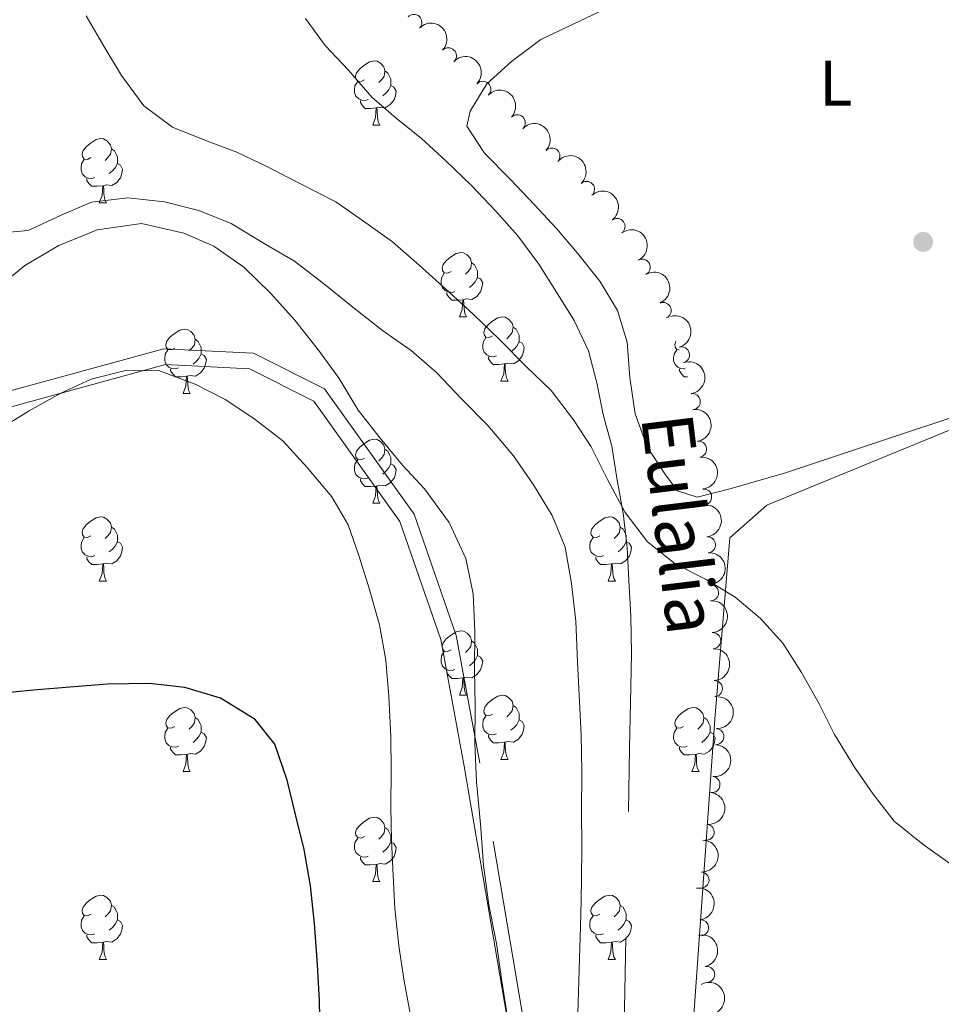
# Model space of a CAD drawing. Units: metres. Extents: x 634371 to 638884, y 708724 to 711781.
# Drawn here: x 638311 to 638455, y 710069 to 710223 of the extents above; entities that cross this region are included whole.
import ezdxf
from ezdxf.enums import TextEntityAlignment as Align

# ---------------------------------------------------------------- set-up
doc = ezdxf.new("R2010")
doc.units = ezdxf.units.M
doc.header["$MEASUREMENT"] = 0
doc.linetypes.add('DGN Style 3', pattern=[69.24730618715598, 49.46236156225427, -19.78494462490171])
for name, color, linetype, lineweight in [('Carátula', 7, 'Continuous', 5), ('Elementos auxiliares', 7, 'Continuous', 5), ('Entidades rústicas y varios', 7, 'Continuous', 5), ('Hidrografía', 7, 'Continuous', 5), ('Relieve y altimetría', 7, 'Continuous', 5), ('Textos de rotulación', 7, 'Continuous', 5), ('Viales y ferrocarril', 7, 'Continuous', 5)]:
    doc.layers.add(name, color=color, linetype=linetype, lineweight=lineweight)
doc.styles.add('Style-Arial Narrow', font='txt')
doc.styles.add('Style-timesi', font='timesi.shx', dxfattribs={"bigfont": 'timesibig.shx'})

# ---------------------------------------------------------------- blocks, each defined once
blk = doc.blocks.new('5PATER')
at = {"layer": 'Relieve y altimetría', "linetype": 'Continuous', "lineweight": 5}
h = blk.add_hatch(color=250, dxfattribs=at)
edge = h.paths.add_edge_path()
edge.add_ellipse((0, 0), major_axis=(-1.095731442945027, -1.110710700472634), ratio=0.9994222409660319, start_angle=0, end_angle=360)

msp = doc.modelspace()

# ---------------------------------------------------------------- linework, layer by layer
at = {"layer": 'Carátula', "color": 7, "linetype": 'Continuous', "lineweight": 5}
msp.add_3dface([(634429.52, 708724.0800000001), (638883.6499999999, 708811.78), (638825.19, 711781.22), (634371.05, 711693.52)], dxfattribs=at)
at = {"layer": 'Elementos auxiliares', "color": 250, "linetype": 'Continuous', "lineweight": 5}
msp.add_3dface([(635294.99, 709135.04), (635250.02, 711448.4199999999), (638671.5800000001, 711515.78), (638717.6799999999, 709202.4299999999)], dxfattribs=at)
at = {"layer": 'Entidades rústicas y varios', "color": 92, "linetype": 'Continuous', "lineweight": 5}
for p, q in [((638366.3, 710206.5800000001), (638367.4199999999, 710206.5800000001)), ((638323.6599999999, 710194.44), (638324.78, 710194.44)), ((638379.8, 710176.6699999999), (638380.9199999999, 710176.6699999999)), ((638386.27, 710166.6300000001), (638387.3999999999, 710166.6300000001)), ((638336.72, 710164.73), (638337.8400000001, 710164.73)), ((638366.3, 710147.5900000001), (638367.4199999999, 710147.5900000001)), ((638323.6599999999, 710135.45), (638324.78, 710135.45)), ((638402.99, 710135.45), (638404.1100000001, 710135.45)), ((638379.8, 710117.6799999999), (638380.9199999999, 710117.6799999999)), ((638386.27, 710107.6400000001), (638387.3999999999, 710107.6400000001)), ((638336.72, 710105.74), (638337.8400000001, 710105.74)), ((638416.04, 710105.74), (638417.1699999999, 710105.74)), ((638366.3, 710088.5900000001), (638367.4199999999, 710088.5900000001)), ((638323.6599999999, 710076.45), (638324.78, 710076.45)), ((638402.99, 710076.45), (638404.1100000001, 710076.45))]:
    msp.add_line(p, q, dxfattribs=at)
at = {"layer": 'Entidades rústicas y varios', "color": 92, "linetype": 'Continuous', "lineweight": 5, "flags": 128}
for points in [[(638365, 710213.6400000001), (638364.46, 710213.3700000001), (638363.94, 710213.4299999999), (638363.6699999999, 710213.8), (638363.6200000001, 710214.22), (638363.78, 710214.74), (638364.26, 710215.3400000001), (638364.8899999999, 710215.8700000001), (638365.79, 710216.45), (638366.54, 710216.6100000001), (638366.96, 710216.56), (638367.49, 710216.24), (638368.02, 710215.6599999999), (638368.1799999999, 710215.02), (638368.0700000001, 710214.1699999999), (638367.6399999999, 710213.6400000001), (638367.22, 710213.21)], [(638368.1799999999, 710215.02), (638368.6599999999, 710214.7), (638368.97, 710214.06), (638369.1300000001, 710213.74), (638369.1300000001, 710213.1599999999), (638369.1300000001, 710212.74), (638368.76, 710212.05), (638368.3400000001, 710211.5700000001), (638367.8600000001, 710211.1499999999)], [(638365.5800000001, 710210.56), (638365.1599999999, 710210.3999999999), (638364.5700000001, 710210.46), (638364.1000000001, 710210.6699999999), (638363.6699999999, 710211.0900000001), (638363.46, 710211.6799999999), (638363.46, 710212.1000000001), (638363.51, 710212.6799999999), (638363.94, 710213.3700000001)], [(638369.1300000001, 710212.74), (638369.5800000001, 710212.49), (638369.9299999999, 710211.8700000001), (638369.8200000001, 710211.1499999999), (638369.6100000001, 710210.51), (638369.02, 710209.77), (638368.23, 710209.29), (638367.3800000001, 710209.3900000001), (638366.95, 710209.26)], [(638366.8400000001, 710209.26), (638365.95, 710209.1799999999), (638365.1000000001, 710209.1799999999), (638364.6799999999, 710209.6100000001), (638364.3600000001, 710210.0800000001), (638364.3600000001, 710210.3999999999)], [(638366.3, 710206.5800000001), (638366.73, 710207.74), (638366.8400000001, 710209.26), (638366.95, 710209.26), (638366.98, 710208.6799999999), (638367.02, 710207.99), (638367.0900000001, 710207.3800000001), (638367.2, 710206.98), (638367.4199999999, 710206.5800000001)], [(638322.3600000001, 710201.5), (638321.8300000001, 710201.23), (638321.3, 710201.29), (638321.03, 710201.6599999999), (638320.98, 710202.0800000001), (638321.1399999999, 710202.6000000001), (638321.6200000001, 710203.2), (638322.25, 710203.73), (638323.1499999999, 710204.31), (638323.8999999999, 710204.47), (638324.3200000001, 710204.4199999999), (638324.8500000001, 710204.1000000001), (638325.3800000001, 710203.52), (638325.54, 710202.8800000001), (638325.4299999999, 710202.03), (638325.01, 710201.5), (638324.5900000001, 710201.0700000001)], [(638325.54, 710202.8800000001), (638326.02, 710202.56), (638326.3300000001, 710201.9199999999), (638326.49, 710201.6000000001), (638326.49, 710201.02), (638326.49, 710200.6000000001), (638326.1200000001, 710199.9099999999), (638325.7, 710199.4299999999), (638325.22, 710199.01)], [(638322.94, 710198.4199999999), (638322.52, 710198.26), (638321.9299999999, 710198.3200000001), (638321.46, 710198.53), (638321.03, 710198.95), (638320.8200000001, 710199.54), (638320.8200000001, 710199.96), (638320.8700000001, 710200.54), (638321.3, 710201.23)], [(638326.49, 710200.6000000001), (638326.95, 710200.3500000001), (638327.29, 710199.73), (638327.1799999999, 710199.01), (638326.97, 710198.3700000001), (638326.3899999999, 710197.6300000001), (638325.5900000001, 710197.1499999999), (638324.74, 710197.25), (638324.31, 710197.1200000001)], [(638324.2, 710197.1200000001), (638323.31, 710197.04), (638322.47, 710197.04), (638322.04, 710197.47), (638321.72, 710197.94), (638321.72, 710198.26)], [(638323.6599999999, 710194.44), (638324.0900000001, 710195.6000000001), (638324.2, 710197.1200000001), (638324.31, 710197.1200000001), (638324.3500000001, 710196.54), (638324.3800000001, 710195.8500000001), (638324.45, 710195.24), (638324.5700000001, 710194.8400000001), (638324.78, 710194.44)], [(638378.5, 710183.73), (638377.97, 710183.47), (638377.44, 710183.52), (638377.1699999999, 710183.8900000001), (638377.1200000001, 710184.31), (638377.28, 710184.8300000001), (638377.76, 710185.4299999999), (638378.3899999999, 710185.96), (638379.29, 710186.55), (638380.04, 710186.71), (638380.46, 710186.6499999999), (638380.99, 710186.3300000001), (638381.52, 710185.75), (638381.6799999999, 710185.1100000001), (638381.5700000001, 710184.26), (638381.1499999999, 710183.73), (638380.73, 710183.31)], [(638381.6799999999, 710185.1100000001), (638382.1599999999, 710184.79), (638382.47, 710184.1499999999), (638382.6300000001, 710183.8300000001), (638382.6300000001, 710183.25), (638382.6300000001, 710182.8300000001), (638382.26, 710182.1400000001), (638381.8400000001, 710181.6599999999), (638381.3600000001, 710181.24)], [(638379.0800000001, 710180.6499999999), (638378.6599999999, 710180.49), (638378.0700000001, 710180.55), (638377.6000000001, 710180.76), (638377.1699999999, 710181.19), (638376.96, 710181.77), (638376.96, 710182.19), (638377.01, 710182.77), (638377.44, 710183.47)], [(638382.6300000001, 710182.8300000001), (638383.0900000001, 710182.5800000001), (638383.4299999999, 710181.97), (638383.3200000001, 710181.24), (638383.1100000001, 710180.6000000001), (638382.53, 710179.8600000001), (638381.73, 710179.3800000001), (638380.8800000001, 710179.49), (638380.45, 710179.3500000001)], [(638380.3400000001, 710179.3500000001), (638379.45, 710179.27), (638378.6100000001, 710179.27), (638378.1799999999, 710179.7), (638377.8600000001, 710180.1699999999), (638377.8600000001, 710180.49)], [(638379.8, 710176.6699999999), (638380.23, 710177.8300000001), (638380.3400000001, 710179.3500000001), (638380.45, 710179.3500000001), (638380.49, 710178.77), (638380.52, 710178.0900000001), (638380.5900000001, 710177.47), (638380.71, 710177.0700000001), (638380.9199999999, 710176.6699999999)], [(638384.97, 710173.69), (638384.44, 710173.4299999999), (638383.9099999999, 710173.49), (638383.6499999999, 710173.8500000001), (638383.5900000001, 710174.28), (638383.75, 710174.8), (638384.23, 710175.3900000001), (638384.8700000001, 710175.9299999999), (638385.77, 710176.51), (638386.51, 710176.6699999999), (638386.94, 710176.6100000001), (638387.47, 710176.3), (638388, 710175.71), (638388.1599999999, 710175.0700000001), (638388.05, 710174.23), (638387.6200000001, 710173.69), (638387.2, 710173.27)], [(638335.4199999999, 710171.79), (638334.8899999999, 710171.53), (638334.3600000001, 710171.5800000001), (638334.0900000001, 710171.95), (638334.04, 710172.3700000001), (638334.2, 710172.8900000001), (638334.6799999999, 710173.49), (638335.31, 710174.02), (638336.21, 710174.6100000001), (638336.96, 710174.77), (638337.3800000001, 710174.71), (638337.9099999999, 710174.3900000001), (638338.44, 710173.81), (638338.6000000001, 710173.1699999999), (638338.49, 710172.3200000001), (638338.0700000001, 710171.79), (638337.6499999999, 710171.3700000001)], [(638388.1599999999, 710175.0700000001), (638388.6300000001, 710174.76), (638388.95, 710174.1200000001), (638389.1100000001, 710173.8), (638389.1100000001, 710173.22), (638389.1100000001, 710172.79), (638388.74, 710172.1100000001), (638388.3200000001, 710171.6300000001), (638387.8400000001, 710171.21)], [(638338.6000000001, 710173.1699999999), (638339.0800000001, 710172.8500000001), (638339.3899999999, 710172.21), (638339.55, 710171.8900000001), (638339.55, 710171.31), (638339.55, 710170.8900000001), (638339.1799999999, 710170.2), (638338.76, 710169.72), (638338.28, 710169.3)], [(638385.56, 710170.6100000001), (638385.1300000001, 710170.45), (638384.55, 710170.51), (638384.0700000001, 710170.73), (638383.6499999999, 710171.1499999999), (638383.4299999999, 710171.73), (638383.4299999999, 710172.1499999999), (638383.49, 710172.74), (638383.9099999999, 710173.4299999999)], [(638336, 710168.71), (638335.5800000001, 710168.55), (638334.99, 710168.6100000001), (638334.52, 710168.8200000001), (638334.0900000001, 710169.25), (638333.8800000001, 710169.8300000001), (638333.8800000001, 710170.25), (638333.9299999999, 710170.8300000001), (638334.3600000001, 710171.53)], [(638389.1100000001, 710172.79), (638389.56, 710172.55), (638389.9099999999, 710171.9299999999), (638389.8, 710171.21), (638389.5900000001, 710170.5700000001), (638389, 710169.8300000001), (638388.21, 710169.3500000001), (638387.3600000001, 710169.45), (638386.9299999999, 710169.3200000001)], [(638415.01, 710168.5900000001), (638414.8999999999, 710168.55), (638414.3200000001, 710168.6100000001), (638413.8400000001, 710168.8200000001), (638413.4199999999, 710169.25), (638413.2, 710169.8300000001), (638413.2, 710170.25), (638413.26, 710170.8300000001), (638413.6799999999, 710171.53)], [(638414.06, 710171.54), (638413.6799999999, 710171.5800000001), (638413.4199999999, 710171.95), (638413.3600000001, 710172.3700000001), (638413.52, 710172.8900000001)], [(638339.55, 710170.8900000001), (638340.01, 710170.6400000001), (638340.3500000001, 710170.03), (638340.24, 710169.3), (638340.03, 710168.6599999999), (638339.45, 710167.9199999999), (638338.6499999999, 710167.44), (638337.8, 710167.55), (638337.3700000001, 710167.4099999999)], [(638386.8200000001, 710169.3200000001), (638385.9299999999, 710169.23), (638385.0800000001, 710169.23), (638384.6599999999, 710169.6699999999), (638384.3400000001, 710170.1400000001), (638384.3400000001, 710170.45)], [(638337.26, 710167.4099999999), (638336.3700000001, 710167.3300000001), (638335.53, 710167.3300000001), (638335.1000000001, 710167.76), (638334.78, 710168.23), (638334.78, 710168.55)], [(638386.27, 710166.6300000001), (638386.71, 710167.79), (638386.8200000001, 710169.3200000001), (638386.9299999999, 710169.3200000001), (638386.96, 710168.73), (638387, 710168.05), (638387.0700000001, 710167.4299999999), (638387.1799999999, 710167.03), (638387.3999999999, 710166.6300000001)], [(638415.3500000001, 710167.3300000001), (638414.8600000001, 710167.3300000001), (638414.4299999999, 710167.76), (638414.1100000001, 710168.23), (638414.1100000001, 710168.55)], [(638336.72, 710164.73), (638337.1499999999, 710165.8900000001), (638337.26, 710167.4099999999), (638337.3700000001, 710167.4099999999), (638337.4099999999, 710166.8300000001), (638337.44, 710166.1499999999), (638337.51, 710165.53), (638337.6300000001, 710165.1300000001), (638337.8400000001, 710164.73)], [(638365, 710154.6499999999), (638364.46, 710154.3800000001), (638363.94, 710154.44), (638363.6699999999, 710154.81), (638363.6200000001, 710155.23), (638363.78, 710155.75), (638364.26, 710156.3500000001), (638364.8899999999, 710156.8800000001), (638365.79, 710157.46), (638366.54, 710157.6200000001), (638366.96, 710157.5700000001), (638367.49, 710157.25), (638368.02, 710156.6699999999), (638368.1799999999, 710156.03), (638368.0700000001, 710155.1799999999), (638367.6399999999, 710154.6499999999), (638367.22, 710154.22)], [(638368.1799999999, 710156.03), (638368.6599999999, 710155.71), (638368.97, 710155.0700000001), (638369.1300000001, 710154.75), (638369.1300000001, 710154.1699999999), (638369.1300000001, 710153.75), (638368.76, 710153.06), (638368.3400000001, 710152.5800000001), (638367.8600000001, 710152.1599999999)], [(638365.5800000001, 710151.5700000001), (638365.1599999999, 710151.4099999999), (638364.5700000001, 710151.47), (638364.1000000001, 710151.6799999999), (638363.6699999999, 710152.1000000001), (638363.46, 710152.69), (638363.46, 710153.1100000001), (638363.51, 710153.69), (638363.94, 710154.3800000001)], [(638369.1300000001, 710153.75), (638369.5800000001, 710153.5), (638369.9299999999, 710152.8800000001), (638369.8200000001, 710152.1599999999), (638369.6100000001, 710151.52), (638369.02, 710150.78), (638368.23, 710150.3), (638367.3800000001, 710150.3999999999), (638366.95, 710150.27)], [(638366.8400000001, 710150.27), (638365.95, 710150.19), (638365.1000000001, 710150.19), (638364.6799999999, 710150.6200000001), (638364.3600000001, 710151.0900000001), (638364.3600000001, 710151.4099999999)], [(638366.3, 710147.5900000001), (638366.73, 710148.75), (638366.8400000001, 710150.27), (638366.95, 710150.27), (638366.98, 710149.69), (638367.02, 710149), (638367.0900000001, 710148.3900000001), (638367.2, 710147.99), (638367.4199999999, 710147.5900000001)], [(638322.3600000001, 710142.51), (638321.8300000001, 710142.24), (638321.3, 710142.3), (638321.03, 710142.6699999999), (638320.98, 710143.0900000001), (638321.1399999999, 710143.6100000001), (638321.6200000001, 710144.21), (638322.25, 710144.74), (638323.1499999999, 710145.3200000001), (638323.8999999999, 710145.48), (638324.3200000001, 710145.4299999999), (638324.8500000001, 710145.1100000001), (638325.3800000001, 710144.53), (638325.54, 710143.8900000001), (638325.4299999999, 710143.04), (638325.01, 710142.51), (638324.5900000001, 710142.0800000001)], [(638401.69, 710142.51), (638401.1599999999, 710142.24), (638400.6300000001, 710142.3), (638400.3600000001, 710142.6699999999), (638400.31, 710143.0900000001), (638400.47, 710143.6100000001), (638400.95, 710144.21), (638401.5800000001, 710144.74), (638402.48, 710145.3200000001), (638403.23, 710145.48), (638403.6499999999, 710145.4299999999), (638404.1799999999, 710145.1100000001), (638404.71, 710144.53), (638404.8700000001, 710143.8900000001), (638404.76, 710143.04), (638404.3400000001, 710142.51), (638403.9199999999, 710142.0800000001)], [(638325.54, 710143.8900000001), (638326.02, 710143.5700000001), (638326.3300000001, 710142.9299999999), (638326.49, 710142.6100000001), (638326.49, 710142.03), (638326.49, 710141.6100000001), (638326.1200000001, 710140.9199999999), (638325.7, 710140.44), (638325.22, 710140.02)], [(638404.8700000001, 710143.8900000001), (638405.3500000001, 710143.5700000001), (638405.6599999999, 710142.9299999999), (638405.8200000001, 710142.6100000001), (638405.8200000001, 710142.03), (638405.8200000001, 710141.6100000001), (638405.45, 710140.9199999999), (638405.03, 710140.44), (638404.55, 710140.02)], [(638322.94, 710139.4299999999), (638322.52, 710139.27), (638321.9299999999, 710139.3300000001), (638321.46, 710139.54), (638321.03, 710139.96), (638320.8200000001, 710140.55), (638320.8200000001, 710140.97), (638320.8700000001, 710141.55), (638321.3, 710142.24)], [(638326.49, 710141.6100000001), (638326.95, 710141.3600000001), (638327.29, 710140.74), (638327.1799999999, 710140.02), (638326.97, 710139.3800000001), (638326.3899999999, 710138.6400000001), (638325.5900000001, 710138.1599999999), (638324.74, 710138.26), (638324.31, 710138.1300000001)], [(638402.27, 710139.4299999999), (638401.8500000001, 710139.27), (638401.26, 710139.3300000001), (638400.79, 710139.54), (638400.3600000001, 710139.96), (638400.1499999999, 710140.55), (638400.1499999999, 710140.97), (638400.2, 710141.55), (638400.6300000001, 710142.24)], [(638405.8200000001, 710141.6100000001), (638406.28, 710141.3600000001), (638406.6200000001, 710140.74), (638406.51, 710140.02), (638406.3, 710139.3800000001), (638405.72, 710138.6400000001), (638404.9199999999, 710138.1599999999), (638404.0700000001, 710138.26), (638403.6399999999, 710138.1300000001)], [(638324.2, 710138.1300000001), (638323.31, 710138.05), (638322.47, 710138.05), (638322.04, 710138.48), (638321.72, 710138.95), (638321.72, 710139.27)], [(638403.53, 710138.1300000001), (638402.6399999999, 710138.05), (638401.8, 710138.05), (638401.3700000001, 710138.48), (638401.05, 710138.95), (638401.05, 710139.27)], [(638323.6599999999, 710135.45), (638324.0900000001, 710136.6100000001), (638324.2, 710138.1300000001), (638324.31, 710138.1300000001), (638324.3500000001, 710137.55), (638324.3800000001, 710136.8600000001), (638324.45, 710136.25), (638324.5700000001, 710135.8500000001), (638324.78, 710135.45)], [(638402.99, 710135.45), (638403.4199999999, 710136.6100000001), (638403.53, 710138.1300000001), (638403.6399999999, 710138.1300000001), (638403.6799999999, 710137.55), (638403.71, 710136.8600000001), (638403.78, 710136.25), (638403.8999999999, 710135.8500000001), (638404.1100000001, 710135.45)], [(638378.5, 710124.74), (638377.97, 710124.47), (638377.44, 710124.53), (638377.1699999999, 710124.8999999999), (638377.1200000001, 710125.3200000001), (638377.28, 710125.8400000001), (638377.76, 710126.44), (638378.3899999999, 710126.97), (638379.29, 710127.55), (638380.04, 710127.71), (638380.46, 710127.6599999999), (638380.99, 710127.3400000001), (638381.52, 710126.76), (638381.6799999999, 710126.1200000001), (638381.5700000001, 710125.27), (638381.1499999999, 710124.74), (638380.73, 710124.31)], [(638381.6799999999, 710126.1200000001), (638382.1599999999, 710125.8), (638382.47, 710125.1599999999), (638382.6300000001, 710124.8400000001), (638382.6300000001, 710124.26), (638382.6300000001, 710123.8400000001), (638382.26, 710123.1499999999), (638381.8400000001, 710122.6699999999), (638381.3600000001, 710122.25)], [(638379.0800000001, 710121.6599999999), (638378.6599999999, 710121.5), (638378.0700000001, 710121.56), (638377.6000000001, 710121.77), (638377.1699999999, 710122.19), (638376.96, 710122.78), (638376.96, 710123.2), (638377.01, 710123.78), (638377.44, 710124.47)], [(638382.6300000001, 710123.8400000001), (638383.0900000001, 710123.5900000001), (638383.4299999999, 710122.97), (638383.3200000001, 710122.25), (638383.1100000001, 710121.6100000001), (638382.53, 710120.8700000001), (638381.73, 710120.3900000001), (638380.8800000001, 710120.49), (638380.45, 710120.3600000001)], [(638380.3400000001, 710120.3600000001), (638379.45, 710120.28), (638378.6100000001, 710120.28), (638378.1799999999, 710120.71), (638377.8600000001, 710121.1799999999), (638377.8600000001, 710121.5)], [(638379.8, 710117.6799999999), (638380.23, 710118.8400000001), (638380.3400000001, 710120.3600000001), (638380.45, 710120.3600000001), (638380.49, 710119.78), (638380.52, 710119.0900000001), (638380.5900000001, 710118.48), (638380.71, 710118.0800000001), (638380.9199999999, 710117.6799999999)], [(638384.97, 710114.7), (638384.44, 710114.44), (638383.9099999999, 710114.49), (638383.6499999999, 710114.8600000001), (638383.5900000001, 710115.29), (638383.75, 710115.81), (638384.23, 710116.3999999999), (638384.8700000001, 710116.9299999999), (638385.77, 710117.52), (638386.51, 710117.6799999999), (638386.94, 710117.6200000001), (638387.47, 710117.31), (638388, 710116.72), (638388.1599999999, 710116.0800000001), (638388.05, 710115.23), (638387.6200000001, 710114.7), (638387.2, 710114.28)], [(638335.4199999999, 710112.8), (638334.8899999999, 710112.53), (638334.3600000001, 710112.5900000001), (638334.0900000001, 710112.96), (638334.04, 710113.3800000001), (638334.2, 710113.8999999999), (638334.6799999999, 710114.5), (638335.31, 710115.03), (638336.21, 710115.6100000001), (638336.96, 710115.77), (638337.3800000001, 710115.72), (638337.9099999999, 710115.3999999999), (638338.44, 710114.8200000001), (638338.6000000001, 710114.1799999999), (638338.49, 710113.3300000001), (638338.0700000001, 710112.8), (638337.6499999999, 710112.3700000001)], [(638388.1599999999, 710116.0800000001), (638388.6300000001, 710115.77), (638388.95, 710115.1300000001), (638389.1100000001, 710114.81), (638389.1100000001, 710114.23), (638389.1100000001, 710113.8), (638388.74, 710113.1100000001), (638388.3200000001, 710112.6300000001), (638387.8400000001, 710112.21)], [(638414.74, 710112.8), (638414.22, 710112.53), (638413.6799999999, 710112.5900000001), (638413.4199999999, 710112.96), (638413.3600000001, 710113.3800000001), (638413.52, 710113.8999999999), (638414, 710114.5), (638414.6399999999, 710115.03), (638415.54, 710115.6100000001), (638416.28, 710115.77), (638416.71, 710115.72), (638417.24, 710115.3999999999), (638417.77, 710114.8200000001), (638417.9299999999, 710114.1799999999), (638417.8200000001, 710113.3300000001), (638417.3999999999, 710112.8), (638416.98, 710112.3700000001)], [(638338.6000000001, 710114.1799999999), (638339.0800000001, 710113.8600000001), (638339.3899999999, 710113.22), (638339.55, 710112.8999999999), (638339.55, 710112.3200000001), (638339.55, 710111.8999999999), (638339.1799999999, 710111.21), (638338.76, 710110.73), (638338.28, 710110.31)], [(638385.56, 710111.6200000001), (638385.1300000001, 710111.46), (638384.55, 710111.52), (638384.0700000001, 710111.73), (638383.6499999999, 710112.1599999999), (638383.4299999999, 710112.74), (638383.4299999999, 710113.1599999999), (638383.49, 710113.75), (638383.9099999999, 710114.44)], [(638389.1100000001, 710113.8), (638389.56, 710113.55), (638389.9099999999, 710112.94), (638389.8, 710112.21), (638389.5900000001, 710111.5700000001), (638389, 710110.8300000001), (638388.21, 710110.3500000001), (638387.3600000001, 710110.46), (638386.9299999999, 710110.3300000001)], [(638417.9299999999, 710114.1799999999), (638418.3999999999, 710113.8600000001), (638418.72, 710113.22), (638418.8800000001, 710112.8999999999), (638418.8800000001, 710112.3200000001), (638418.8800000001, 710111.8999999999), (638418.51, 710111.21), (638418.0900000001, 710110.73), (638417.6100000001, 710110.31)], [(638336, 710109.72), (638335.5800000001, 710109.56), (638334.99, 710109.6200000001), (638334.52, 710109.8300000001), (638334.0900000001, 710110.25), (638333.8800000001, 710110.8400000001), (638333.8800000001, 710111.26), (638333.9299999999, 710111.8400000001), (638334.3600000001, 710112.53)], [(638339.55, 710111.8999999999), (638340.01, 710111.6499999999), (638340.3500000001, 710111.03), (638340.24, 710110.31), (638340.03, 710109.6699999999), (638339.45, 710108.9299999999), (638338.6499999999, 710108.45), (638337.8, 710108.55), (638337.3700000001, 710108.4199999999)], [(638415.3300000001, 710109.72), (638414.8999999999, 710109.56), (638414.3200000001, 710109.6200000001), (638413.8400000001, 710109.8300000001), (638413.4199999999, 710110.25), (638413.2, 710110.8400000001), (638413.2, 710111.26), (638413.26, 710111.8400000001), (638413.6799999999, 710112.53)], [(638418.8800000001, 710111.8999999999), (638419.3400000001, 710111.6499999999), (638419.6799999999, 710111.03), (638419.5700000001, 710110.31), (638419.3600000001, 710109.6699999999), (638418.78, 710108.9299999999), (638417.98, 710108.45), (638417.1300000001, 710108.55), (638416.7, 710108.4199999999)], [(638386.8200000001, 710110.3300000001), (638385.9299999999, 710110.24), (638385.0800000001, 710110.24), (638384.6599999999, 710110.6699999999), (638384.3400000001, 710111.1499999999), (638384.3400000001, 710111.46)], [(638386.27, 710107.6400000001), (638386.71, 710108.8), (638386.8200000001, 710110.3300000001), (638386.9299999999, 710110.3300000001), (638386.96, 710109.74), (638387, 710109.06), (638387.0700000001, 710108.44), (638387.1799999999, 710108.04), (638387.3999999999, 710107.6400000001)], [(638337.26, 710108.4199999999), (638336.3700000001, 710108.3400000001), (638335.53, 710108.3400000001), (638335.1000000001, 710108.77), (638334.78, 710109.24), (638334.78, 710109.56)], [(638416.5900000001, 710108.4199999999), (638415.7, 710108.3400000001), (638414.8600000001, 710108.3400000001), (638414.4299999999, 710108.77), (638414.1100000001, 710109.24), (638414.1100000001, 710109.56)], [(638336.72, 710105.74), (638337.1499999999, 710106.8999999999), (638337.26, 710108.4199999999), (638337.3700000001, 710108.4199999999), (638337.4099999999, 710107.8400000001), (638337.44, 710107.1499999999), (638337.51, 710106.54), (638337.6300000001, 710106.1400000001), (638337.8400000001, 710105.74)], [(638416.04, 710105.74), (638416.48, 710106.8999999999), (638416.5900000001, 710108.4199999999), (638416.7, 710108.4199999999), (638416.74, 710107.8400000001), (638416.77, 710107.1499999999), (638416.8400000001, 710106.54), (638416.96, 710106.1400000001), (638417.1699999999, 710105.74)], [(638365, 710095.6499999999), (638364.46, 710095.3900000001), (638363.94, 710095.45), (638363.6699999999, 710095.81), (638363.6200000001, 710096.24), (638363.78, 710096.76), (638364.26, 710097.3500000001), (638364.8899999999, 710097.8900000001), (638365.79, 710098.47), (638366.54, 710098.6300000001), (638366.96, 710098.5700000001), (638367.49, 710098.26), (638368.02, 710097.6699999999), (638368.1799999999, 710097.03), (638368.0700000001, 710096.19), (638367.6399999999, 710095.6499999999), (638367.22, 710095.23)], [(638368.1799999999, 710097.03), (638368.6599999999, 710096.72), (638368.97, 710096.0800000001), (638369.1300000001, 710095.76), (638369.1300000001, 710095.1799999999), (638369.1300000001, 710094.75), (638368.76, 710094.0700000001), (638368.3400000001, 710093.5900000001), (638367.8600000001, 710093.1699999999)], [(638365.5800000001, 710092.5700000001), (638365.1599999999, 710092.4099999999), (638364.5700000001, 710092.47), (638364.1000000001, 710092.69), (638363.6699999999, 710093.1100000001), (638363.46, 710093.69), (638363.46, 710094.1100000001), (638363.51, 710094.7), (638363.94, 710095.3900000001)], [(638369.1300000001, 710094.75), (638369.5800000001, 710094.51), (638369.9299999999, 710093.8900000001), (638369.8200000001, 710093.1699999999), (638369.6100000001, 710092.53), (638369.02, 710091.79), (638368.23, 710091.31), (638367.3800000001, 710091.4099999999), (638366.95, 710091.28)], [(638366.8400000001, 710091.28), (638365.95, 710091.19), (638365.1000000001, 710091.19), (638364.6799999999, 710091.6300000001), (638364.3600000001, 710092.1000000001), (638364.3600000001, 710092.4099999999)], [(638366.3, 710088.5900000001), (638366.73, 710089.75), (638366.8400000001, 710091.28), (638366.95, 710091.28), (638366.98, 710090.69), (638367.02, 710090.01), (638367.0900000001, 710089.3900000001), (638367.2, 710088.99), (638367.4199999999, 710088.5900000001)], [(638322.3600000001, 710083.51), (638321.8300000001, 710083.25), (638321.3, 710083.31), (638321.03, 710083.6699999999), (638320.98, 710084.1000000001), (638321.1399999999, 710084.6200000001), (638321.6200000001, 710085.21), (638322.25, 710085.75), (638323.1499999999, 710086.3300000001), (638323.8999999999, 710086.49), (638324.3200000001, 710086.4299999999), (638324.8500000001, 710086.1200000001), (638325.3800000001, 710085.53), (638325.54, 710084.8900000001), (638325.4299999999, 710084.05), (638325.01, 710083.51), (638324.5900000001, 710083.0900000001)], [(638401.69, 710083.51), (638401.1599999999, 710083.25), (638400.6300000001, 710083.31), (638400.3600000001, 710083.6699999999), (638400.31, 710084.1000000001), (638400.47, 710084.6200000001), (638400.95, 710085.21), (638401.5800000001, 710085.75), (638402.48, 710086.3300000001), (638403.23, 710086.49), (638403.6499999999, 710086.4299999999), (638404.1799999999, 710086.1200000001), (638404.71, 710085.53), (638404.8700000001, 710084.8900000001), (638404.76, 710084.05), (638404.3400000001, 710083.51), (638403.9199999999, 710083.0900000001)], [(638325.54, 710084.8900000001), (638326.02, 710084.5800000001), (638326.3300000001, 710083.94), (638326.49, 710083.6200000001), (638326.49, 710083.04), (638326.49, 710082.6100000001), (638326.1200000001, 710081.9299999999), (638325.7, 710081.45), (638325.22, 710081.03)], [(638404.8700000001, 710084.8900000001), (638405.3500000001, 710084.5800000001), (638405.6599999999, 710083.94), (638405.8200000001, 710083.6200000001), (638405.8200000001, 710083.04), (638405.8200000001, 710082.6100000001), (638405.45, 710081.9299999999), (638405.03, 710081.45), (638404.55, 710081.03)], [(638322.94, 710080.4299999999), (638322.52, 710080.27), (638321.9299999999, 710080.3300000001), (638321.46, 710080.55), (638321.03, 710080.97), (638320.8200000001, 710081.55), (638320.8200000001, 710081.97), (638320.8700000001, 710082.56), (638321.3, 710083.25)], [(638326.49, 710082.6100000001), (638326.95, 710082.3700000001), (638327.29, 710081.75), (638327.1799999999, 710081.03), (638326.97, 710080.3900000001), (638326.3899999999, 710079.6499999999), (638325.5900000001, 710079.1699999999), (638324.74, 710079.27), (638324.31, 710079.1400000001)], [(638402.27, 710080.4299999999), (638401.8500000001, 710080.27), (638401.26, 710080.3300000001), (638400.79, 710080.55), (638400.3600000001, 710080.97), (638400.1499999999, 710081.55), (638400.1499999999, 710081.97), (638400.2, 710082.56), (638400.6300000001, 710083.25)], [(638405.8200000001, 710082.6100000001), (638406.28, 710082.3700000001), (638406.6200000001, 710081.75), (638406.51, 710081.03), (638406.3, 710080.3900000001), (638405.72, 710079.6499999999), (638404.9199999999, 710079.1699999999), (638404.0700000001, 710079.27), (638403.6399999999, 710079.1400000001)], [(638324.2, 710079.1400000001), (638323.31, 710079.05), (638322.47, 710079.05), (638322.04, 710079.49), (638321.72, 710079.96), (638321.72, 710080.27)], [(638403.53, 710079.1400000001), (638402.6399999999, 710079.05), (638401.8, 710079.05), (638401.3700000001, 710079.49), (638401.05, 710079.96), (638401.05, 710080.27)], [(638323.6599999999, 710076.45), (638324.0900000001, 710077.6100000001), (638324.2, 710079.1400000001), (638324.31, 710079.1400000001), (638324.3500000001, 710078.55), (638324.3800000001, 710077.8700000001), (638324.45, 710077.25), (638324.5700000001, 710076.8500000001), (638324.78, 710076.45)], [(638402.99, 710076.45), (638403.4199999999, 710077.6100000001), (638403.53, 710079.1400000001), (638403.6399999999, 710079.1400000001), (638403.6799999999, 710078.55), (638403.71, 710077.8700000001), (638403.78, 710077.25), (638403.8999999999, 710076.8500000001), (638404.1100000001, 710076.45)]]:
    msp.add_lwpolyline(points, dxfattribs=at)
at = {"layer": 'Entidades rústicas y varios', "color": 92, "linetype": 'Continuous', "lineweight": 5}
for points in [[(638474.5, 710166.98, 427.29), (638430.6599999999, 710152.3400000001, 427.29), (638422.1599999999, 710149.8800000001, 427.29), (638416.8500000001, 710148.54, 427.29), (638413.81, 710149.55, 427.29), (638411.81, 710152.1799999999, 427.29), (638409.0700000001, 710156.3999999999, 427.29), (638407.2, 710161.53, 427.29), (638406.3899999999, 710167.2, 427.29), (638405.94, 710172.71, 427.29), (638404.4299999999, 710177.6599999999, 427.29), (638401.6799999999, 710182.23, 427.29), (638398.22, 710186.6200000001, 426.94), (638394.95, 710190.47, 426.94), (638391.51, 710194.1499999999, 426.94), (638387.71, 710198.1699999999, 426.94), (638383.72, 710202.19, 426.94), (638380.98, 710206.4099999999, 426.94), (638381.47, 710208.73, 426.94), (638384.0700000001, 710213.04, 426.94), (638387.9199999999, 710216.49, 426.94), (638392.48, 710219.95, 426.94), (638434.8, 710240.0700000001, 426.59)], [(638415.8999999999, 710061.22, 432.49), (638419.6000000001, 710113.9099999999, 430.76), (638421.94, 710142.23, 429.72), (638427.72, 710147.31, 429.37), (638468.8500000001, 710164.21, 428.33), (638499.24, 710175.4199999999, 427.98), (638508.26, 710178.24, 427.98), (638513.4199999999, 710177.8, 427.98), (638514.3400000001, 710176.04, 427.98), (638516.04, 710170.74, 427.98), (638517.02, 710165.24, 427.98), (638517.1300000001, 710159.3800000001, 427.98), (638516.8700000001, 710153.8600000001, 427.98), (638516.6100000001, 710148.1599999999, 427.98), (638516.3600000001, 710142.29, 427.98), (638515.75, 710136.5900000001, 427.98), (638510.96, 710105.5700000001, 429.37), (638506.75, 710092.51, 429.37), (638499.95, 710074.79, 431.11), (638498.0800000001, 710069.78, 431.11), (638495.49, 710065.1100000001, 431.11)]]:
    msp.add_polyline3d(points, dxfattribs=at)
for centre, radius, start, end in [((638372.6959572122, 710222.5921415426, 430.8078966695701), 1.250091938746999, 316.9290251649966, 136.142579583992), ((638378.088210674, 710217.3834253729, 431.0092684384795), 1.250091938746998, 316.7312964352865, 135.944850854282), ((638383.4514335005, 710212.1615654486, 431.4761943874327), 1.250091938746998, 316.7312964352865, 135.944850854282), ((638388.814656327, 710206.9397055241, 431.9431203363858), 1.250091938746998, 316.7312964352865, 135.944850854282), ((638394.2190242298, 710201.7461635538, 432.1335173912515), 1.250091938746999, 317.4525448369238, 136.6660992559192), ((638399.6141185702, 710196.5423190331, 432.2200097514888), 1.250091938746999, 312.9788237430886, 132.1923781620841), ((638404.3680267755, 710190.7648255662, 432.5036403864937), 1.250091938746999, 307.0355714389414, 126.2491258579369), ((638408.2986740731, 710184.4089426168, 432.9732077468311), 1.250091938746999, 297.1587276717757, 116.3722820907711), ((638411.5622760779, 710177.6729540299, 433.3850807693735), 1.250091938746999, 292.9814541454638, 112.1950085644592), ((638414.4116916512, 710170.7380993126, 433.58), 1.250091938746998, 285.9975837167019, 105.2111381356973), ((638416.1011506736, 710163.4472799115, 433.6580069659142), 1.250091938746999, 278.4980556723222, 97.71161009131762), ((638417.0839506604, 710156.0141489769, 433.8387517910769), 1.250091938746999, 278.4980556723222, 97.71161009131762), ((638417.879268449, 710148.5701579154, 434.2070642695632), 1.250091938746999, 275.5964762648235, 94.81003068381898), ((638418.4835536669, 710141.10898341, 434.6715148913671), 1.250091938746999, 275.5964762648235, 94.81003068381898), ((638418.9578326528, 710133.6429331289, 435.176031605682), 1.250091938746998, 273.5722029609179, 92.78575737991332), ((638419.2980076987, 710126.1690872607, 435.7013018976085), 1.250091938746998, 273.5722029609179, 92.78575737991332), ((638419.5507759757, 710118.6866193248, 436.1237602125731), 1.250091938746999, 272.2115258061287, 91.42508022512419), ((638419.7834963321, 710111.1970564851, 436.4718876285118), 1.250091938746998, 267.0604624022883, 86.27401682128372), ((638419.1802290096, 710103.7246359626, 436.4504133864252), 1.250091938746998, 263.9827908339404, 83.19634525293581), ((638418.268450005, 710096.2809319571, 436.3507654077658), 1.250091938746998, 263.9827908339404, 83.19634525293581), ((638417.4721643813, 710088.8263480167, 436.360062177042), 1.250091938746999, 267.946162483357, 87.15971690235244), ((638417.4105117721, 710081.378846949, 437.1549147698538), 1.250091938746999, 276.3620739420809, 95.57562836107638), ((638418.3595600154, 710074.1125822186, 438.7139489275328), 1.250091938746998, 282.5054593994856, 101.719013818481)]:
    msp.add_arc(centre, radius, start, end, dxfattribs=at)
at = {"layer": 'Entidades rústicas y varios', "color": 92, "linetype": 'Continuous', "lineweight": 5, "extrusion": (-0.2259238725577499, -0.005435588699289285, 0.9741297953476231)}
for centre in [(-694660.0380911328, 638418.4767414695, -147665.2513480806), (-694654.6887434043, 638423.6828763026, -147665.979797789), (-694649.3393956757, 638428.8890111356, -147666.7082474975)]:
    msp.add_arc(centre, 2.516055640060342, 45.36446333574664, 225.9090503451193, dxfattribs=at)
at = {"layer": 'Entidades rústicas y varios', "color": 92, "linetype": 'Continuous', "lineweight": 5, "extrusion": (-0.2258375503978744, -0.008279048634098273, 0.9741297953476231)}
msp.add_arc((-686340.2838045629, 646901.3133148876, -149632.0381648299), 2.516055640060343, 45.36446333574663, 225.9090503451192, dxfattribs=at)
at = {"layer": 'Entidades rústicas y varios', "color": 92, "linetype": 'Continuous', "lineweight": 5, "extrusion": (-0.2257952528958671, 0.009361922115124932, 0.974129795347623)}
msp.add_arc((-736036.1406320222, 592785.4877757404, -137077.5701038437), 2.516055640060342, 45.36446333574663, 225.9090503451193, dxfattribs=at)
at = {"layer": 'Entidades rústicas y varios', "color": 92, "linetype": 'Continuous', "lineweight": 5, "extrusion": (-0.2236122237057568, 0.03269121021566506, 0.9741297953476231)}
msp.add_arc((-795073.8698151914, 515365.3920989287, -119116.5209796857), 2.516055640060343, 45.36446333574665, 225.9090503451193, dxfattribs=at)
at = {"layer": 'Entidades rústicas y varios', "color": 92, "linetype": 'Continuous', "lineweight": 5, "extrusion": (-0.2146904524429271, 0.07056310258094853, 0.974129795347623)}
msp.add_arc((-874017.1586823931, 374882.9488354522, -86525.38997437793), 2.516055640060342, 45.36446333574664, 225.9090503451193, dxfattribs=at)
at = {"layer": 'Entidades rústicas y varios', "color": 92, "linetype": 'Continuous', "lineweight": 5, "extrusion": (-0.2089801160756624, 0.086014259870099, 0.974129795347623)}
msp.add_arc((-899715.8508479326, 311874.3830426081, -71907.5530436365), 2.516055640060342, 45.36446333574664, 225.9090503451193, dxfattribs=at)
at = {"layer": 'Entidades rústicas y varios', "color": 92, "linetype": 'Continuous', "lineweight": 5, "extrusion": (-0.1969711042199604, 0.1107859463937901, 0.974129795347623)}
msp.add_arc((-931951.6702902145, 203000.9291651244, -46649.70199324864), 2.516055640060342, 45.36446333574665, 225.9090503451193, dxfattribs=at)
at = {"layer": 'Entidades rústicas y varios', "color": 92, "linetype": 'Continuous', "lineweight": 5, "extrusion": (-0.1808266379111754, 0.135546555978892, 0.974129795347623)}
for centre in [(-951161.0488022153, 82781.46337773628, -18759.79940355463), (-951155.6906140966, 82786.61326804239, -18760.80858635077)]:
    msp.add_arc(centre, 2.516055640060341, 45.36446333574664, 225.9090503451193, dxfattribs=at)
at = {"layer": 'Entidades rústicas y varios', "color": 92, "linetype": 'Continuous', "lineweight": 5, "extrusion": (-0.1737333808660149, 0.1445263096770357, 0.974129795347623)}
for centre in [(-954228.0964470649, 35783.6960712439, -7856.181255200034), (-954222.7469892867, 35788.90175161231, -7856.912140541855)]:
    msp.add_arc(centre, 2.516055640060342, 45.36446333574666, 225.9090503451193, dxfattribs=at)
at = {"layer": 'Entidades rústicas y varios', "color": 92, "linetype": 'Continuous', "lineweight": 5, "extrusion": (-0.1685198767791036, 0.1505728825066252, 0.9741297953476231)}
for centre in [(-954916.2911167196, 2938.101890498714, -235.3074780058523), (-954910.9445330251, 2943.318575013254, -235.978481336424)]:
    msp.add_arc(centre, 2.516055640060342, 45.36446333574667, 225.9090503451193, dxfattribs=at)
at = {"layer": 'Entidades rústicas y varios', "color": 92, "linetype": 'Continuous', "lineweight": 5, "extrusion": (-0.1648968446237613, 0.154532108149489, 0.9741297953476231)}
msp.add_arc((-954705.8079453241, -19140.92348404083, 4887.798469251677), 2.516055640060342, 45.36446333574666, 225.9090503451193, dxfattribs=at)
at = {"layer": 'Entidades rústicas y varios', "color": 92, "linetype": 'Continuous', "lineweight": 5, "extrusion": (-0.1503567044673278, 0.1687127832670747, 0.9741297953476229)}
msp.add_arc((-949072.3903060528, -102555.2082690677, 24239.51115124744), 2.516055640060342, 45.36446333574663, 225.9090503451192, dxfattribs=at)
at = {"layer": 'Entidades rústicas y varios', "color": 92, "linetype": 'Continuous', "lineweight": 5, "extrusion": (-0.1410817059530197, 0.1765420461572368, 0.974129795347623)}
for centre in [(-942040.7076423662, -152038.8588883813, 35719.24593255893), (-942035.348370708, -152033.771330678, 35717.96337109512)]:
    msp.add_arc(centre, 2.516055640060342, 45.36446333574664, 225.9090503451193, dxfattribs=at)
at = {"layer": 'Entidades rústicas y varios', "color": 92, "linetype": 'Continuous', "lineweight": 5, "extrusion": (-0.1529466629710473, 0.1663684468341852, 0.9741297953476231)}
msp.add_arc((-950571.0532523536, -88237.48006680224, 20917.8136513584), 2.516055640060342, 45.36446333574664, 225.9090503451193, dxfattribs=at)
at = {"layer": 'Entidades rústicas y varios', "color": 92, "linetype": 'Continuous', "lineweight": 5, "extrusion": (-0.1756490032067793, 0.1421920162613326, 0.9741297953476231)}
msp.add_arc((-953600.8678285906, 48242.32663482736, -10743.44408129458), 2.516055640060342, 45.36446333574664, 225.9090503451193, dxfattribs=at)
at = {"layer": 'Entidades rústicas y varios', "color": 92, "linetype": 'Continuous', "lineweight": 5, "extrusion": (-0.1898572441267556, 0.1225780105426409, 0.9741297953476229)}
msp.add_arc((-942829.6535292256, 147381.9085676773, -33741.32484912765), 2.516055640060342, 45.36446333574664, 225.9090503451193, dxfattribs=at)
at = {"layer": 'Entidades rústicas y varios', "color": 92, "linetype": 'Continuous', "lineweight": 5, "extrusion": (-0.2166211606836227, 0.0643926592095585, 0.974129795347623)}
msp.add_arc((-862544.3061235717, 399130.8628110551, -92143.34265820641), 2.516055640060342, 45.36446333574665, 225.9090503451193, dxfattribs=at)
at = {"layer": 'Hidrografía', "color": 142, "linetype": 'DGN Style 3', "lineweight": 15}
msp.add_polyline3d([(638404.8, 710030.3, 434.89), (638406.3400000001, 710109.4099999999, 430.76), (638406.52, 710119.02, 430.41), (638406.6100000001, 710124.1799999999, 430.41), (638406.51, 710130.04, 430.06), (638406.23, 710135.55, 430.06), (638405.96, 710140.7, 429.71), (638405.3400000001, 710146.03, 429.37), (638404.3500000001, 710151.52, 429.37), (638403.55, 710156.49, 429.37), (638402.22, 710161.44, 429.02), (638401.24, 710166.3999999999, 427.63), (638399.9099999999, 710171.3600000001, 427.63), (638397.69, 710176.1200000001, 427.28), (638394.95, 710180.52, 426.94), (638392.2, 710184.9099999999, 426.59), (638388.9299999999, 710189.3, 426.59), (638385.48, 710193.1499999999, 426.59), (638381.6699999999, 710197.1699999999, 426.59), (638377.7, 710201.02, 426.59), (638373.8999999999, 710204.51, 426.24), (638369.9299999999, 710207.6400000001, 426.24), (638366.1399999999, 710210.95, 426.24), (638362.51, 710215.1499999999, 426.24), (638358.8899999999, 710219, 426.24), (638355.79, 710223.21, 426.24)], dxfattribs=at)
at = {"layer": 'Relieve y altimetría', "color": 30, "linetype": 'Continuous', "lineweight": 5, "flags": 128}
for points, elevation in [([(638456.24, 710091.4099999999), (638452.1000000001, 710094.3600000001), (638447.5900000001, 710098.01), (638444.31, 710102.22), (638441.3899999999, 710106.44), (638438.28, 710111.54), (638435.8899999999, 710116.3), (638433.1300000001, 710121.23), (638430.21, 710125.8), (638426.76, 710129.6499999999), (638422.79, 710132.96), (638418.29, 710135.73), (638413.45, 710138.1300000001), (638409.1200000001, 710141.6100000001), (638405.6599999999, 710146.1699999999), (638402.9099999999, 710151.28), (638400.3300000001, 710156.3900000001), (638397.5900000001, 710160.6100000001), (638394.1300000001, 710165.1699999999), (638390.3300000001, 710168.8400000001), (638385.98, 710173.21), (638382, 710177.05), (638378.21, 710180.54), (638373.51, 710184.72), (638369.3600000001, 710188.3800000001), (638365.22, 710191.3300000001), (638360.53, 710194.6300000001), (638355.1499999999, 710197.3800000001), (638349.77, 710200.1300000001), (638345.1100000001, 710202.3600000001), (638340.0900000001, 710204.23), (638335.0800000001, 710206.27), (638330.5800000001, 710209.5700000001), (638327.1100000001, 710214.31), (638324.3700000001, 710218.8900000001), (638321.6200000001, 710223.6400000001)], 430), ([(638397.72, 710050.9099999999), (638398.74, 710083.3600000001), (638398.8200000001, 710088.7), (638398.8999999999, 710094.21), (638398.81, 710099.3700000001), (638398.8800000001, 710105.77), (638398.78, 710111.46), (638398.51, 710116.6100000001), (638398.22, 710122.8300000001), (638397.9299999999, 710129.23), (638397.29, 710135.0800000001), (638396.3, 710140.75), (638394.26, 710145.7), (638391.3300000001, 710150.45), (638388.23, 710155.02), (638384.23, 710159.75), (638380.0700000001, 710163.94), (638376.27, 710167.96), (638372.29, 710171.45), (638367.79, 710174.5700000001), (638362.9199999999, 710178.3999999999), (638358.5900000001, 710181.8800000001), (638354.0900000001, 710185.3500000001), (638349.6000000001, 710187.94), (638344.2, 710191.22), (638339.19, 710193.27), (638333.8300000001, 710194.6000000001), (638328.1300000001, 710195.21), (638322.45, 710194.5700000001), (638317.69, 710192.53), (638312.5700000001, 710190.1300000001), (638307.25, 710189.6799999999)], 435), ([(638323.3300000001, 710190.22), (638317.3300000001, 710187.8), (638312.05, 710184.69), (638307.8400000001, 710181.23)], 440), ([(638387.1799999999, 710068.1200000001), (638386.3899999999, 710073.0900000001), (638385.5700000001, 710078.94), (638384.3999999999, 710084.96), (638383.5800000001, 710091.1699999999), (638383.1100000001, 710097.5700000001), (638382.46, 710104.1300000001), (638382.1799999999, 710110.1699999999), (638382.25, 710116.04), (638382.1499999999, 710121.55), (638382.22, 710127.6000000001), (638381.94, 710133.46), (638380.78, 710138.96), (638378.19, 710144.6000000001), (638374.3600000001, 710149.8700000001), (638370.9199999999, 710153.54), (638367.47, 710157.75), (638364.01, 710162.1300000001), (638361.0800000001, 710167.06), (638357.98, 710171.27), (638354.1599999999, 710176.1799999999), (638350.3500000001, 710180.3800000001), (638346.19, 710184.3999999999), (638341.51, 710187.7), (638336.8500000001, 710189.75), (638330.25, 710191.23), (638323.3300000001, 710190.22)], 440), ([(638372.1699999999, 710067.74), (638371.1799999999, 710073.06), (638370.3700000001, 710078.56), (638369.74, 710084.4099999999), (638369.47, 710089.56), (638369.19, 710095.0700000001), (638369.1000000001, 710100.23), (638369.1799999999, 710105.9199999999), (638369.0900000001, 710111.25), (638368.8, 710117.47), (638368.3400000001, 710123.1499999999), (638367.3600000001, 710128.6499999999), (638365.6499999999, 710134.6599999999), (638364.1399999999, 710139.44), (638362.46, 710144.21), (638359.8899999999, 710148.6100000001), (638356.0800000001, 710153.1599999999), (638352.27, 710157.3600000001), (638347.76, 710160.8400000001), (638343.27, 710163.78), (638338.6000000001, 710166.19), (638333.05, 710168.23), (638327.72, 710168.31), (638322.4099999999, 710166.97), (638317.6499999999, 710164.75), (638312.72, 710162), (638307.6100000001, 710158.8900000001)], 445)]:
    msp.add_lwpolyline(points, dxfattribs=dict(at, elevation=elevation))
at = {"layer": 'Relieve y altimetría', "color": 30, "linetype": 'Continuous', "lineweight": 25, "elevation": 450, "flags": 128}
msp.add_lwpolyline([(638358.0700000001, 710064.8300000001), (638357.98, 710069.98), (638357.7, 710075.6699999999), (638357.23, 710082.06), (638356.5900000001, 710087.9199999999), (638355.6000000001, 710093.5900000001), (638354.26, 710099.0800000001), (638352.9299999999, 710104.3900000001), (638351.05, 710110.05), (638347.96, 710113.8999999999), (638342.56, 710117.19), (638337.02, 710118.8700000001), (638331.5, 710119.48), (638324.9199999999, 710119.3700000001), (638319.06, 710118.9099999999), (638313.3800000001, 710118.45), (638306.99, 710117.8)], dxfattribs=at)
at = {"layer": 'Viales y ferrocarril', "color": 250, "linetype": 'Continuous', "lineweight": 5}
msp.add_polyline3d([(638393.8899999999, 710031.4299999999, 437.4), (638390.94, 710045.6599999999, 438.73), (638380.56, 710106.6000000001, 440.67), (638376.8800000001, 710126.3600000001, 441.89), (638370.51, 710144.78, 442.12), (638357.1100000001, 710163.53, 441.99), (638347.06, 710168.55, 443.16), (638334, 710169.22, 444.68), (638309.55, 710162.52, 444.35), (638289.1200000001, 710151.47, 445.36), (638276.72, 710150.1300000001, 446.46), (638272.03, 710152.81, 446.49), (638264.6599999999, 710161.1799999999, 446.63), (638260.6499999999, 710173.9099999999, 446.45), (638259.47, 710178.71, 446.44)], dxfattribs=at)
at = {"layer": 'Viales y ferrocarril', "color": 250, "linetype": 'DGN Style 3', "lineweight": 5}
msp.add_polyline3d([(638396.46, 710031.1599999999, 436.03), (638393.3700000001, 710046.1200000001, 437.43), (638382.99, 710107.04, 439.79), (638379.27, 710126.99, 441.04), (638372.73, 710145.9199999999, 441.26), (638358.76, 710165.46, 441.02), (638347.7, 710170.99, 442.52), (638333.73, 710171.71, 444.18), (638308.6300000001, 710164.8300000001, 443.59)], dxfattribs=at)

# ---------------------------------------------------------------- block references
at = {"layer": 'Relieve y altimetría', "color": 250, "linetype": 'Continuous', "lineweight": 5}
msp.add_blockref('5PATER', (638452.1000000001, 710188.3600000001, 427.01), dxfattribs=at)

# ---------------------------------------------------------------- texts
at = {"layer": 'Entidades rústicas y varios', "color": 92, "linetype": 'Continuous', "lineweight": 5, "style": 'Style-Arial Narrow'}
msp.add_text('L', height=7.000020000000001, dxfattribs=at).set_placement((638438.4731652173, 710213.11001, 426.8), align=Align.MIDDLE_CENTER)
at = {"layer": 'Textos de rotulación', "color": 142, "linetype": 'Continuous', "lineweight": 5, "style": 'Style-timesi'}
msp.add_text('Eulalia', height=7.999548, rotation=276.9817663622752, dxfattribs=at).set_placement((638408.1100000001, 710161.0700000001, 430))

doc.saveas('drawing.dxf')
